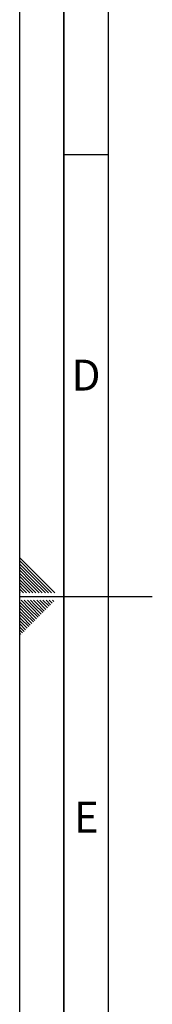
# Paper-space layout 'Blatt1' of a CAD drawing. Units: millimetres. Extents: x 0 to 5940, y 0 to 4200.
# Drawn here: x 0 to 150, y 1639 to 2752 of the extents above; entities that cross this region are included whole.
import ezdxf

# ---------------------------------------------------------------- set-up
doc = ezdxf.new("R2010")
doc.units = ezdxf.units.MM
doc.header["$LTSCALE"] = 10
doc.layers.add('61', color=7, linetype='Continuous')
doc.layers.add('62', color=7, linetype='Continuous')
doc.styles.add('SLDTEXTSTYLE1', font='TXT', dxfattribs={"width": 0.75})

psp = doc.layouts.new('Blatt1')

# ---------------------------------------------------------------- linework, layer by layer
at = {"layer": '61'}
psp.add_line((0, 0), (0, 4200), dxfattribs=at)
at = {"layer": '61', "color": 7, "linetype": 'Continuous', "lineweight": 35}
psp.add_line((50, 4150), (50, 50), dxfattribs=at)
at = {"layer": '61', "color": 7, "linetype": 'Continuous'}
for p, q in [((100, 4100), (100, 100)), ((50, 2600), (100, 2600)), ((0, 2100), (150, 2100))]:
    psp.add_line(p, q, dxfattribs=at)
at = {"layer": '62', "color": 7, "linetype": 'Continuous'}
for p, q in [((19.61, 2124.22), (0, 2143.83)), ((17.84, 2122.45), (0, 2140.29)), ((16.07, 2120.68), (0, 2136.76)), ((14.3, 2118.92), (0, 2133.22)), ((12.54, 2117.15), (0, 2129.69)), ((10.77, 2115.38), (0, 2126.15)), ((9, 2113.61), (0, 2122.61)), ((7.23, 2111.84), (0, 2119.08)), ((5.47, 2110.08), (0, 2115.54)), ((21.95, 2104.2), (10.77, 2115.38)), ((25.49, 2104.2), (12.54, 2117.15)), ((29.02, 2104.2), (14.3, 2118.92)), ((32.56, 2104.2), (16.07, 2120.68)), ((36.09, 2104.2), (17.84, 2122.45)), ((39.63, 2104.2), (19.61, 2124.22)), ((3.7, 2108.31), (0, 2112.01)), ((1.93, 2106.54), (0, 2108.47)), ((0.16, 2104.77), (0, 2104.94)), ((0.74, 2104.2), (0.16, 2104.77)), ((4.27, 2104.2), (1.93, 2106.54)), ((7.81, 2104.2), (3.7, 2108.31)), ((11.34, 2104.2), (5.47, 2110.08)), ((14.88, 2104.2), (7.23, 2111.84)), ((18.41, 2104.2), (9, 2113.61)), ((10.12, 2083.73), (0, 2093.84)), ((11.88, 2085.49), (1.58, 2095.8)), ((13.65, 2087.26), (5.11, 2095.8)), ((15.42, 2089.03), (8.65, 2095.8)), ((17.19, 2090.8), (12.19, 2095.8)), ((18.95, 2092.57), (15.72, 2095.8)), ((20.72, 2094.33), (19.26, 2095.8)), ((29.63, 2085.43), (20.72, 2094.33)), ((31.4, 2087.2), (22.79, 2095.8)), ((33.16, 2088.96), (26.33, 2095.8)), ((34.93, 2090.73), (29.86, 2095.8)), ((36.7, 2092.5), (33.4, 2095.8)), ((38.47, 2094.27), (36.93, 2095.8)), ((8.35, 2081.96), (0, 2090.31)), ((6.58, 2080.19), (0, 2086.77)), ((4.81, 2078.42), (0, 2083.24)), ((17.25, 2073.05), (8.35, 2081.96)), ((19.02, 2074.82), (10.12, 2083.73)), ((20.79, 2076.59), (11.88, 2085.49)), ((22.56, 2078.36), (13.65, 2087.26)), ((24.32, 2080.12), (15.42, 2089.03)), ((26.09, 2081.89), (17.19, 2090.8)), ((27.86, 2083.66), (18.95, 2092.57)), ((3.04, 2076.66), (0, 2079.7)), ((1.28, 2074.89), (0, 2076.16)), ((8.41, 2064.22), (0, 2072.63)), ((10.18, 2065.98), (1.28, 2074.89)), ((11.95, 2067.75), (3.04, 2076.66)), ((13.72, 2069.52), (4.81, 2078.42)), ((15.49, 2071.29), (6.58, 2080.19)), ((6.65, 2062.45), (0, 2069.09)), ((4.88, 2060.68), (0, 2065.56)), ((3.11, 2058.91), (0, 2062.02)), ((1.34, 2057.14), (0, 2058.49))]:
    psp.add_line(p, q, dxfattribs=at)

# ---------------------------------------------------------------- texts
at = {"layer": '62', "char_height": 35, "attachment_point": 2, "style": 'SLDTEXTSTYLE1'}
for s, insert in [('D', (75.01, 2367.9)), ('E', (75.42, 1867.9))]:
    psp.add_mtext(s, dxfattribs=dict(at, insert=insert))

doc.saveas('drawing.dxf')
